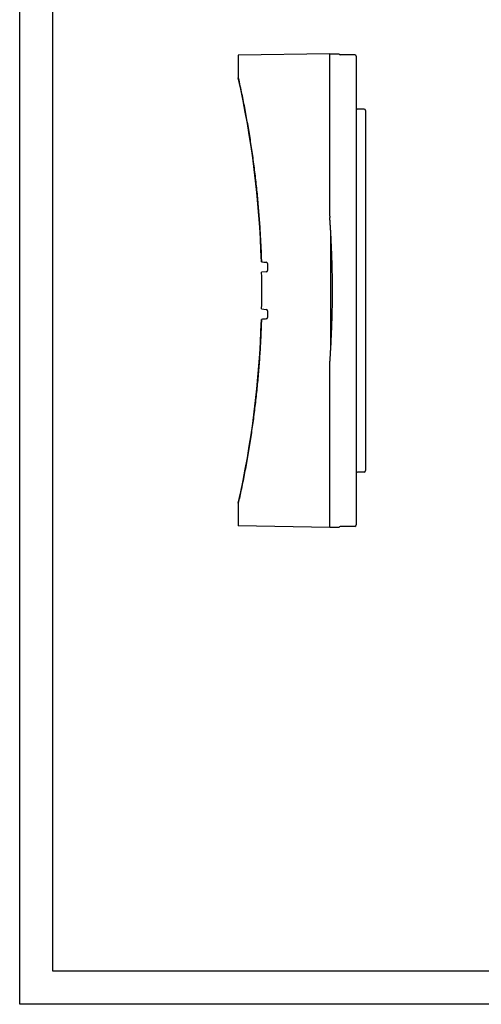
# Model space of a CAD drawing. Extents: x -46 to 2907, y 712 to 2800.
# Drawn here: x -46 to 444, y 712 to 1756 of the extents above; entities that cross this region are included whole.
import ezdxf

# ---------------------------------------------------------------- set-up
doc = ezdxf.new("R2010")
doc.units = 0
doc.header["$LTSCALE"] = 7
doc.layers.add('AM_VIS', color=7, linetype='CONTINUOUS', lineweight=30)
doc.layers.add('okvir', color=7, linetype='CONTINUOUS')

msp = doc.modelspace()

# ---------------------------------------------------------------- linework, layer by layer
at = {"layer": 'AM_VIS'}
for p, q in [((283.052, 1720.024), (186.052, 1718.331)), ((186.052, 1718.331), (186.052, 1694.291)), ((283.052, 1547.789), (283.052, 1720.024)), ((309.552, 1718.821), (294.203, 1718.821)), ((311.052, 1717.321), (311.052, 1468.792)), ((319.578, 1661.143), (312.525, 1661.266)), ((321.052, 1659.643), (321.052, 1468.792)), ((284.052, 1405.653), (284.052, 1531.93)), ((210.599, 1499.319), (215.682, 1498.874)), ((217.052, 1497.38), (217.052, 1490.129)), ((215.682, 1488.634), (210.868, 1488.213)), ((311.052, 1468.792), (311.052, 1220.263)), ((321.052, 1468.792), (321.052, 1277.94)), ((210.868, 1449.37), (215.682, 1448.949)), ((217.052, 1447.455), (217.052, 1440.204)), ((215.682, 1438.71), (210.599, 1438.265)), ((283.052, 1217.559), (283.052, 1390.517)), ((319.578, 1276.441), (312.525, 1276.318)), ((186.052, 1243.292), (186.052, 1219.252)), ((283.052, 1217.559), (186.052, 1219.252)), ((309.552, 1218.763), (294.203, 1218.763))]:
    msp.add_line(p, q, dxfattribs=at)
for centre, radius, start, end in [((294.203, 1720.321), 1.5, 196.691196, 270), ((309.552, 1717.321), 1.5, 0, 90), ((-818.448, 1468.792), 1029.5, 1.699193, 12.652526), ((312.552, 1662.766), 1.5, 180, 269), ((319.552, 1659.643), 1.5, 0, 89), ((215.552, 1497.38), 1.5, 0, 85), ((-818.448, 1468.792), 1029.5, 358.919057, 1.080943), ((215.552, 1490.129), 1.5, 275, 0), ((215.552, 1447.455), 1.5, 0, 85), ((-818.448, 1468.792), 1029.5, 347.347474, 358.300807), ((215.552, 1440.204), 1.5, 275, 0), ((312.552, 1274.818), 1.5, 91, 180), ((319.552, 1277.94), 1.5, 271, 0), ((294.203, 1217.263), 1.5, 90, 163.308804), ((309.552, 1220.263), 1.5, 270, 0)]:
    msp.add_arc(centre, radius, start, end, dxfattribs=at)
for points, knots in [([(283.103, 1720.025), (283.1, 1720.025), (283.098, 1720.025), (283.065, 1720.025), (283.052, 1720.024), (283.052, 1720.024)], [9.772618306, 9.772618306, 9.772618306, 9.772618306, 9.823209741, 9.823209741, 10.526195648, 10.526195648, 10.526195648, 10.526195648]), ([(186.052, 1694.291), (187.294, 1688.758), (188.49, 1683.215), (190.805, 1672.042), (191.922, 1666.412), (194.063, 1655.135), (195.086, 1649.487), (197.038, 1638.174), (197.967, 1632.51), (199.729, 1621.166), (200.563, 1615.487), (202.135, 1604.116), (202.874, 1598.424), (204.256, 1587.028), (204.899, 1581.325), (206.09, 1569.907), (206.638, 1564.193), (207.638, 1552.758), (208.09, 1547.036), (208.899, 1535.585), (209.255, 1529.856), (209.872, 1518.393), (210.133, 1512.659), (210.439, 1504.389), (210.524, 1501.854), (210.599, 1499.319)], [-0.01264344, -0.01264344, -0.01264344, -0.01264344, 17.14615289, 17.14615289, 34.5145464, 34.5145464, 51.88486366, 51.88486366, 69.25400669, 69.25400669, 86.62156899, 86.62156899, 103.98989763, 103.98989763, 121.35897016, 121.35897016, 138.72781567, 138.72781567, 156.09631443, 156.09631443, 173.46482995, 173.46482995, 190.83347749, 190.83347749, 198.50856058, 198.50856058, 198.50856058, 198.50856058]), ([(210.599, 1438.265), (210.597, 1438.197), (210.595, 1438.129), (210.422, 1432.323), (210.202, 1426.588), (209.668, 1415.121), (209.352, 1409.39), (208.626, 1397.933), (208.215, 1392.208), (207.297, 1380.765), (206.791, 1375.048), (205.682, 1363.622), (205.079, 1357.914), (203.78, 1346.509), (203.082, 1340.811), (201.591, 1329.429), (200.799, 1323.744), (199.118, 1312.388), (198.23, 1306.717), (196.36, 1295.391), (195.377, 1289.736), (193.318, 1278.444), (192.241, 1272.806), (189.993, 1261.549), (188.822, 1255.929), (187.094, 1247.976), (186.577, 1245.633), (186.052, 1243.292)], [260.10164627, 260.10164627, 260.10164627, 260.10164627, 260.30792697, 260.30792697, 277.67656671, 277.67656671, 295.0452394, 295.0452394, 312.41382197, 312.41382197, 329.78227417, 329.78227417, 347.15093861, 347.15093861, 364.5200379, 364.5200379, 381.88877192, 381.88877192, 399.25647238, 399.25647238, 416.62474269, 416.62474269, 433.99491708, 433.99491708, 451.36415563, 451.36415563, 458.6228503, 458.6228503, 458.6228503, 458.6228503])]:
    msp.add_open_spline(points, degree=3, knots=knots, dxfattribs=at)
for points, weights in [([(283.103, 1720.025), (283.59, 1720.034), (284.052, 1720.042)], [1.00000896057, 1.0000900908, 1]), ([(284.052, 1720.042), (292.459, 1719.895), (292.754, 1719.89)], [1, 1.06262765211, 1.0649662975]), ([(284.052, 1531.93), (283.626, 1539.101), (283.103, 1546.36)], [1, 1.0003322651, 1.00003080976]), ([(284.052, 1405.653), (287.835, 1468.792), (284.052, 1531.93)], [1, 1.02598527096, 1]), ([(283.052, 1390.517), (283.605, 1398.134), (284.052, 1405.653)], [1, 1.00034841892, 1]), ([(284.052, 1217.542), (283.566, 1217.55), (283.052, 1217.559)], [1, 1.00009480555, 1]), ([(292.754, 1217.694), (292.459, 1217.689), (284.052, 1217.542)], [1.0649662975, 1.06262765211, 1])]:
    msp.add_rational_spline(points, weights, degree=2, dxfattribs=at)
for points in [[(292.766, 1719.89), (292.766, 1719.89), (292.761, 1719.89), (292.754, 1719.89)], [(283.052, 1547.789), (283.052, 1547.333), (283.067, 1546.851), (283.103, 1546.36)], [(210.599, 1499.319), (212.293, 1499.17), (213.988, 1499.022), (215.682, 1498.874)], [(217.052, 1497.38), (217.052, 1497.017), (217.052, 1496.654), (217.052, 1496.292)], [(217.052, 1441.292), (217.052, 1440.929), (217.052, 1440.567), (217.052, 1440.204)], [(215.682, 1438.71), (213.988, 1438.561), (212.293, 1438.413), (210.599, 1438.265)], [(292.754, 1217.694), (292.761, 1217.694), (292.766, 1217.694), (292.766, 1217.694)]]:
    msp.add_open_spline(points, degree=3, dxfattribs=at)
at = {"layer": 'okvir', "color": 7, "true_color": 0xffffff}
msp.add_lwpolyline([(-45.645, 2800.244), (2907.48, 2800.244), (2907.48, 711.963), (-45.645, 711.963)], close=True, dxfattribs=at)
at = {"layer": 'okvir'}
msp.add_lwpolyline([(-10.489, 2765.088), (2872.324, 2765.088), (2872.324, 747.119), (-10.489, 747.119)], close=True, dxfattribs=at)

doc.saveas('drawing.dxf')
